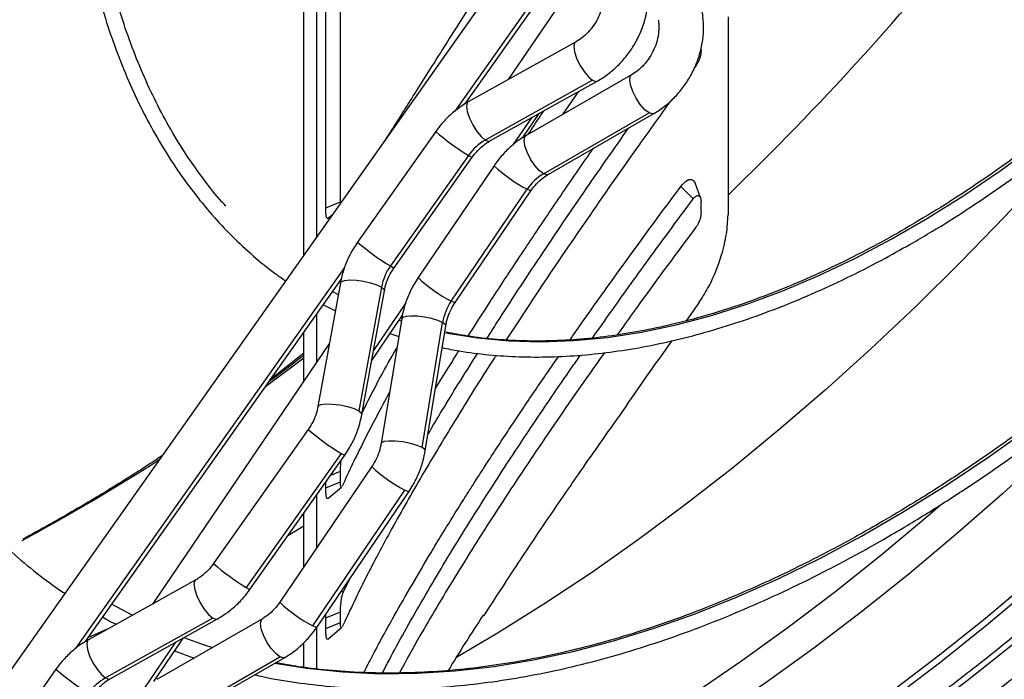
# Model space of a CAD drawing. Units: millimetres. Extents: x 5 to 414, y 3 to 291.
# Drawn here: x 206 to 211, y 45 to 49 of the extents above; entities that cross this region are included whole.
import ezdxf

# ---------------------------------------------------------------- set-up
doc = ezdxf.new("R2010")
doc.units = ezdxf.units.MM

msp = doc.modelspace()

# ---------------------------------------------------------------- linework, layer by layer
at = {"color": 7, "linetype": 'Continuous', "lineweight": 25}
for p, q in [((207.9698, 47.9501), (207.9698, 49.8816)), ((207.893, 47.9183), (207.893, 49.8498)), ((208.9971, 49.397), (205.3098, 44.1765)), ((207.7789, 47.6723), (207.7789, 49.3323)), ((207.8448, 49.338), (207.8448, 47.7657)), ((208.6221, 48.4617), (209.1876, 49.2624)), ((209.2825, 49.2297), (208.8469, 48.5879)), ((209.995, 48.9152), (209.995, 47.8819)), ((209.1981, 48.7839), (208.6375, 48.4712)), ((209.8545, 48.7412), (209.8545, 48.756)), ((209.8283, 48.6625), (209.8211, 48.6524)), ((209.2872, 48.5846), (208.7267, 48.2719)), ((208.7512, 48.2674), (209.3117, 48.5801)), ((209.4911, 48.613), (208.9395, 48.2952)), ((209.2114, 48.5241), (209.1309, 48.4055)), ((208.9231, 48.2848), (209.0089, 48.4111)), ((209.0311, 48.0961), (209.5828, 48.414)), ((209.056, 48.093), (209.6076, 48.4109)), ((208.4676, 48.3169), (208.0594, 47.7389)), ((208.639, 48.1921), (208.2308, 47.6142)), ((208.25, 47.6043), (208.6582, 48.1823)), ((208.7725, 48.1383), (208.3757, 47.5537)), ((208.5486, 47.4307), (208.9453, 48.0152)), ((208.5688, 47.4227), (208.9655, 48.0073)), ((209.7482, 48.0301), (209.8128, 47.9645)), ((209.8518, 47.9711), (209.8251, 48.0441)), ((209.8545, 47.8969), (209.8545, 47.9526)), ((207.893, 47.9183), (207.9698, 47.9501)), ((207.97, 47.9429), (207.9698, 47.9501)), ((207.9028, 47.8618), (207.9271, 47.8821)), ((206.6376, 45.652), (207.9736, 47.5435)), ((207.9696, 47.5265), (207.8523, 46.8794)), ((208.184, 47.5036), (208.0666, 46.8565)), ((208.0819, 46.8378), (208.1992, 47.4849)), ((207.8805, 47.4117), (207.9431, 47.3801)), ((207.8448, 47.3612), (207.8448, 47.1117)), ((208.1332, 47.1211), (208.2936, 47.3573)), ((208.2898, 47.3396), (208.1825, 46.6867)), ((208.2768, 47.3304), (208.2877, 47.3268)), ((208.3964, 46.666), (208.5037, 47.319)), ((208.4127, 46.6488), (208.52, 47.3017)), ((207.7789, 47.0145), (207.7789, 47.2678)), ((208.228, 47.2607), (208.2742, 47.245)), ((207.9125, 47.2113), (206.9869, 45.8477)), ((207.8015, 46.76), (207.3066, 46.0592)), ((207.973, 46.6353), (207.478, 45.9345)), ((207.4971, 45.9246), (207.9921, 46.6254)), ((208.1337, 46.5657), (207.6526, 45.8569)), ((207.9698, 46.4867), (207.9698, 46.5427)), ((207.893, 46.4549), (207.9698, 46.4867)), ((207.893, 46.4549), (207.893, 46.4851)), ((207.8255, 45.7338), (208.3066, 46.4426)), ((207.8448, 46.4169), (207.8448, 46.1401)), ((207.8457, 45.7259), (208.3268, 46.4347)), ((207.9037, 46.3989), (207.976, 46.4594)), ((207.7789, 46.0429), (207.7789, 46.3235)), ((207.2136, 45.9741), (206.653, 45.6614)), ((207.9841, 45.9087), (208.0206, 45.9836)), ((206.7758, 45.8477), (206.8838, 45.7902)), ((207.893, 45.7761), (207.9698, 45.8078)), ((207.893, 45.7761), (207.8939, 45.797)), ((207.9698, 45.7518), (207.9698, 45.8078)), ((207.3027, 45.7749), (206.7421, 45.4622)), ((206.7667, 45.4576), (207.3272, 45.7703)), ((207.5622, 45.7712), (207.0106, 45.4533)), ((207.893, 45.7201), (207.893, 45.7761)), ((207.893, 45.7201), (207.9698, 45.7518)), ((208.7199, 45.7864), (208.7147, 45.7875)), ((207.8448, 45.7248), (207.8448, 45.5097)), ((207.9037, 45.664), (207.976, 45.7246)), ((206.9942, 45.443), (207.1489, 45.6709)), ((207.7789, 45.5174), (207.7789, 45.6469)), ((207.1031, 45.6034), (207.206, 45.5659)), ((207.1022, 45.2542), (207.6538, 45.5721)), ((207.127, 45.2512), (207.6787, 45.569)), ((206.4831, 45.5071), (206.0749, 44.9292))]:
    msp.add_line(p, q, dxfattribs=at)
at = {"color": 8, "linetype": 'Continuous', "lineweight": 25}
for p, q in [((208.5692, 48.4237), (209.1685, 49.2723)), ((208.9676, 48.3881), (208.8713, 48.2463)), ((206.5846, 45.614), (207.9923, 47.6069)), ((208.3112, 47.421), (208.1426, 47.1726)), ((207.7789, 47.1318), (207.5773, 46.9824)), ((207.9188, 46.5216), (207.9698, 46.5427)), ((207.7789, 46.2548), (207.6949, 46.2047)), ((207.9758, 45.9177), (207.9841, 45.9087)), ((206.7509, 45.716), (206.6525, 45.6731)), ((207.1077, 45.6479), (206.9424, 45.4044))]:
    msp.add_line(p, q, dxfattribs=at)
at = {"color": 8, "linetype": 'Continuous', "lineweight": 25, "flags": 128}
for points in [[(208.5309, 47.264), (208.6853, 47.2388), (208.8495, 47.2232), (209.0177, 47.2183), (209.1897, 47.2242), (209.3651, 47.241), (209.5435, 47.2684), (209.7246, 47.3065), (209.908, 47.3552), (210.0935, 47.4145), (210.2806, 47.4841), (210.469, 47.564), (210.6582, 47.654), (210.8481, 47.754), (211.0381, 47.8637), (211.2279, 47.9829), (211.4172, 48.1115), (211.6056, 48.249), (211.7927, 48.3954), (211.9782, 48.5503), (212.1616, 48.7134), (212.3427, 48.8844), (212.5211, 49.0629)], [(209.198, 48.7838), (209.1933, 48.7793), (209.1891, 48.7612), (209.1928, 48.7337), (209.204, 48.6999), (209.2214, 48.6639), (209.2428, 48.6301), (209.2657, 48.6026), (209.2872, 48.5846)], [(209.2872, 48.5846), (209.3049, 48.5784), (209.3117, 48.5801)], [(209.5828, 48.414), (209.5605, 48.4308), (209.5368, 48.4575), (209.5147, 48.4907), (209.4968, 48.5265), (209.4852, 48.5605), (209.4813, 48.5887), (209.4856, 48.6076), (209.491, 48.613)], [(208.6375, 48.4712), (208.6327, 48.4666), (208.6285, 48.4485), (208.6322, 48.421), (208.6434, 48.3872), (208.6608, 48.3512), (208.6822, 48.3174), (208.7051, 48.2899), (208.7267, 48.2719)], [(211.9555, 48.4395), (211.8964, 48.3714), (211.6717, 48.1194), (211.4437, 47.8741), (211.2124, 47.6359), (210.9783, 47.4049), (210.7416, 47.1814), (210.5025, 46.9657), (210.2613, 46.758), (210.0183, 46.5585), (209.7737, 46.3675), (209.5278, 46.1851), (209.2808, 46.0116), (209.0331, 45.8472), (208.785, 45.692), (208.5735, 45.5674)], [(209.6076, 48.4109), (209.601, 48.4089), (209.5828, 48.414)], [(208.7267, 48.2719), (208.7443, 48.2657), (208.7512, 48.2674)], [(209.0311, 48.0961), (209.0089, 48.113), (208.9852, 48.1396), (208.9631, 48.1728), (208.9451, 48.2086), (208.9335, 48.2427), (208.9297, 48.2708), (208.934, 48.2898), (208.9395, 48.2952)], [(208.639, 48.1921), (208.6535, 48.1838), (208.6582, 48.1823)], [(209.056, 48.093), (209.0494, 48.091), (209.0311, 48.0961)], [(208.9655, 48.0073), (208.9604, 48.0079), (208.9453, 48.0152)], [(208.2308, 47.6142), (208.2458, 47.6055), (208.25, 47.6043)], [(207.9696, 47.5265), (207.9748, 47.5332), (207.9919, 47.5389), (208.019, 47.5411), (208.0532, 47.5394), (208.0908, 47.5341), (208.1277, 47.5257), (208.1599, 47.5152), (208.184, 47.5036)], [(208.184, 47.5036), (208.1972, 47.4922), (208.1992, 47.4849)], [(208.5688, 47.4227), (208.5642, 47.4232), (208.5486, 47.4307)], [(208.5037, 47.319), (208.4791, 47.3295), (208.4464, 47.339), (208.4093, 47.3466), (208.3717, 47.3513), (208.3376, 47.3527), (208.3109, 47.3507), (208.2944, 47.3454), (208.2898, 47.3396)], [(208.52, 47.3017), (208.5176, 47.3086), (208.5037, 47.319)], [(207.8523, 46.8794), (207.8539, 46.883), (207.8676, 46.8903), (207.8933, 46.8938), (207.9278, 46.893), (207.9672, 46.8881), (208.0065, 46.8797), (208.041, 46.8687), (208.0666, 46.8565)], [(208.0666, 46.8565), (208.0802, 46.8445), (208.0819, 46.8378)], [(207.6276, 45.5396), (207.7947, 45.5125), (207.9827, 45.4929), (208.1748, 45.4841), (208.3706, 45.4859), (208.57, 45.4985), (208.7727, 45.5218), (208.9782, 45.5558), (209.1865, 45.6004), (209.397, 45.6556), (209.6096, 45.7212), (209.8239, 45.7972), (210.0397, 45.8835), (210.2565, 45.98), (210.4742, 46.0864), (210.6923, 46.2028), (210.9105, 46.3288), (211.1287, 46.4643), (211.3463, 46.6091), (211.5631, 46.763)], [(208.3964, 46.666), (208.3701, 46.6771), (208.3351, 46.687), (208.2956, 46.6946), (208.2564, 46.699), (208.2221, 46.6996), (208.1969, 46.6964), (208.1838, 46.6897), (208.1825, 46.6867)], [(208.4127, 46.6488), (208.4107, 46.6552), (208.3964, 46.666)], [(211.6713, 46.6466), (211.4297, 46.4245), (211.1859, 46.2104), (210.9401, 46.0044), (210.6926, 45.8068), (210.4436, 45.6178), (210.1936, 45.4377), (209.9426, 45.2665), (209.6911, 45.1045), (209.4392, 44.9519), (209.1872, 44.8089), (208.9354, 44.6755), (208.6841, 44.5519), (208.4336, 44.4383), (208.184, 44.3348), (207.9358, 44.2415), (207.6891, 44.1585), (207.4443, 44.0859), (207.2015, 44.0238), (206.9611, 43.9722), (206.7233, 43.9312), (206.4994, 43.902)], [(207.973, 46.6353), (207.988, 46.6267), (207.9921, 46.6254)], [(208.3268, 46.4347), (208.3222, 46.4351), (208.3066, 46.4426)], [(211.1054, 46.3649), (211.0489, 46.3161), (210.8041, 46.111), (210.5576, 45.9142), (210.3097, 45.726), (210.0606, 45.5466), (209.8107, 45.3761), (209.5602, 45.2148), (209.3093, 45.0629), (209.0584, 44.9204), (208.8076, 44.7875), (208.5574, 44.6645), (208.3079, 44.5514), (208.0594, 44.4483), (207.9479, 44.4052)], [(207.2136, 45.9741), (207.2087, 45.9695), (207.2045, 45.9515), (207.2083, 45.9239), (207.2195, 45.8901), (207.2369, 45.8541), (207.2583, 45.8204), (207.2811, 45.7928), (207.3027, 45.7749)], [(207.478, 45.9345), (207.493, 45.9259), (207.4971, 45.9246)], [(207.3027, 45.7749), (207.3204, 45.7687), (207.3272, 45.7703)], [(207.6538, 45.5721), (207.6316, 45.589), (207.6079, 45.6156), (207.5858, 45.6489), (207.5679, 45.6846), (207.5562, 45.7187), (207.5524, 45.7468), (207.5567, 45.7658), (207.5622, 45.7712)], [(207.8457, 45.7259), (207.8411, 45.7263), (207.8255, 45.7338)], [(206.653, 45.6614), (206.6482, 45.6568), (206.644, 45.6388), (206.6477, 45.6112), (206.6589, 45.5774), (206.6763, 45.5414), (206.6977, 45.5077), (206.7206, 45.4801), (206.7421, 45.4622)], [(207.3543, 43.6347), (207.542, 43.6655), (207.78, 43.7136), (208.0203, 43.7722), (208.2629, 43.8413), (208.5073, 43.9208), (208.7534, 44.0105), (209.0008, 44.1105), (209.2493, 44.2207), (209.4987, 44.3407), (209.7485, 44.4707), (209.9987, 44.6103), (210.2489, 44.7595), (210.4987, 44.9181), (210.7481, 45.0859), (210.9966, 45.2627), (211.244, 45.4484), (211.4901, 45.6427)], [(207.6787, 45.569), (207.6721, 45.5671), (207.6538, 45.5721)], [(206.7421, 45.4622), (206.7598, 45.456), (206.7667, 45.4576)]]:
    msp.add_lwpolyline(points, dxfattribs=at)
at = {"color": 7, "linetype": 'Continuous', "lineweight": 25, "flags": 128}
for points in [[(207.9289, 47.4802), (207.9356, 47.4766), (207.9584, 47.4645)], [(208.5143, 47.2674), (208.5254, 47.2651), (208.5309, 47.264)], [(207.6085, 47.0266), (207.6368, 47.0486), (207.7789, 47.1611)], [(211.5869, 45.9788), (211.3411, 45.7729), (211.0936, 45.5753), (210.8447, 45.3863), (210.5946, 45.2061), (210.3437, 45.035), (210.0921, 44.873), (209.8402, 44.7204), (209.5882, 44.5773), (209.3365, 44.4439), (209.0852, 44.3204), (208.8346, 44.2068), (208.5851, 44.1033), (208.3369, 44.01), (208.0902, 43.927), (207.8453, 43.8544), (207.6026, 43.7923), (207.3622, 43.7407), (207.1244, 43.6997), (206.8894, 43.6693), (206.8684, 43.6671)], [(211.5953, 45.944), (211.3483, 45.7371), (211.0997, 45.5386), (210.8496, 45.3487), (210.5984, 45.1677), (210.3463, 44.9958), (210.0936, 44.833), (209.8405, 44.6797), (209.5874, 44.536), (209.3344, 44.402), (209.082, 44.2779), (208.8303, 44.1638), (208.5796, 44.0598), (208.3302, 43.9661), (208.0824, 43.8827), (207.8364, 43.8098), (207.5925, 43.7473), (207.351, 43.6955), (207.1121, 43.6543), (207.0568, 43.6462)], [(207.152, 45.6726), (207.258, 45.6352), (207.3017, 45.6211)]]:
    msp.add_lwpolyline(points, dxfattribs=at)
at = {"color": 8, "linetype": 'Continuous', "lineweight": 25}
for centre, radius, start, end in [((198.8408, 59.4872), 16.0231, 314.11761, 321.21182), ((209.2675, 49.2359), 1.2184, 228.9644, 238.9477), ((209.3014, 48.6982), 0.7702, 226.63, 242.4671), ((208.8209, 48.6052), 1.1534, 228.6822, 239.23), ((208.8809, 48.0803), 0.7297, 226.1884, 242.9087), ((208.563, 47.6263), 1.1534, 228.6822, 239.23), ((201.2388, 55.5867), 10.6847, 298.31774, 302.78449), ((208.6389, 47.0923), 0.7297, 226.1884, 242.9087), ((208.068, 46.9255), 1.1534, 228.6822, 239.23), ((208.1578, 46.3835), 0.7297, 226.1884, 242.9087), ((207.283, 46.4262), 1.2184, 228.9644, 238.9477)]:
    msp.add_arc(centre, radius, start, end, dxfattribs=at)
at = {"color": 7, "linetype": 'Continuous', "lineweight": 25}
for centre, radius, start, end in [((208.8592, 48.0383), 0.2686, 119.5732, 145.0682), ((209.165, 47.8681), 0.2644, 120.4188, 146.1828), ((208.4585, 47.4525), 0.2792, 144.6281, 169.466), ((208.781, 47.2723), 0.2813, 145.7436, 170.4609), ((220.7343, 39.7154), 13.3422, 144.72068, 145.2145), ((214.5541, 41.8879), 7.0218, 146.24577, 149.02018), ((206.8747, 45.2286), 0.2686, 119.5732, 145.0682)]:
    msp.add_arc(centre, radius, start, end, dxfattribs=at)
msp.add_ellipse((223.0225, 42.3749), major_axis=(15.2543, 2.1), ratio=0.740237, start_param=2.521768, end_param=2.559882, dxfattribs=at)
for points, knots in [([(206.4589, 54.8372), (206.4369, 54.7963), (206.3687, 54.6694), (206.2602, 54.4536), (206.1333, 54.1905), (206.0128, 53.9256), (205.8983, 53.6594), (205.7901, 53.3922), (205.6883, 53.1244), (205.5931, 52.8562), (205.5046, 52.5881), (205.4229, 52.3203), (205.3481, 52.0532), (205.2803, 51.7872), (205.2196, 51.5227), (205.1661, 51.2598), (205.1198, 50.999), (205.0809, 50.7406), (205.0492, 50.485), (205.025, 50.2324), (205.0082, 49.9832), (204.9989, 49.7377), (204.9971, 49.4963), (205.0027, 49.2592), (205.0158, 49.0267), (205.0364, 48.7991), (205.0644, 48.5768), (205.0999, 48.3601), (205.1427, 48.1491), (205.1928, 47.9442), (205.2501, 47.7456), (205.3147, 47.5537), (205.3863, 47.3686), (205.465, 47.1906), (205.5505, 47.02), (205.6429, 46.8569), (205.7419, 46.7016), (205.8474, 46.5543), (205.9593, 46.4152), (206.0775, 46.2845), (206.2016, 46.1621), (206.332, 46.049), (206.4414, 45.9628), (206.5093, 45.9176), (206.5299, 45.9039)], [0, 0, 0, 0, 0.011595, 0.036048, 0.060501, 0.084954, 0.109408, 0.133862, 0.158317, 0.182773, 0.207229, 0.231686, 0.256145, 0.280604, 0.305064, 0.329526, 0.353989, 0.378453, 0.402918, 0.427384, 0.451852, 0.476321, 0.500791, 0.525262, 0.549734, 0.574206, 0.598677, 0.623148, 0.647617, 0.672084, 0.696548, 0.721007, 0.745461, 0.769908, 0.794346, 0.818775, 0.843193, 0.867599, 0.891993, 0.916373, 0.940741, 0.965098, 0.989445, 1, 1, 1, 1]), ([(206.0905, 46.3964), (206.062, 46.4279), (205.9947, 46.5022), (205.8958, 46.629), (205.7929, 46.7751), (205.6967, 46.9294), (205.6071, 47.0914), (205.5242, 47.2608), (205.4482, 47.4376), (205.3791, 47.6214), (205.3169, 47.812), (205.2619, 48.0091), (205.2141, 48.2126), (205.1734, 48.4222), (205.1401, 48.6376), (205.114, 48.8585), (205.0954, 49.0846), (205.0841, 49.3157), (205.0802, 49.5514), (205.0837, 49.7915), (205.0947, 50.0356), (205.113, 50.2834), (205.1387, 50.5347), (205.1718, 50.7889), (205.2122, 51.0459), (205.2598, 51.3054), (205.3147, 51.5668), (205.3766, 51.8301), (205.4457, 52.0946), (205.5216, 52.3603), (205.6045, 52.6266), (205.6941, 52.8932), (205.7903, 53.1599), (205.8931, 53.4261), (206.0023, 53.6917), (206.1177, 53.9563), (206.2391, 54.2194), (206.3669, 54.4807), (206.4646, 54.6734), (206.5214, 54.7782), (206.5318, 54.7974)], [0, 0, 0, 0, 0.019965, 0.047108, 0.074237, 0.101352, 0.128453, 0.155541, 0.182617, 0.209683, 0.236741, 0.263792, 0.290838, 0.317879, 0.344917, 0.371953, 0.398988, 0.426022, 0.453056, 0.48009, 0.507125, 0.53416, 0.561196, 0.588234, 0.615273, 0.642313, 0.669354, 0.696396, 0.72344, 0.750485, 0.777531, 0.804578, 0.831626, 0.858674, 0.885724, 0.912774, 0.939824, 0.966876, 0.993927, 1, 1, 1, 1]), ([(207.6087, 54.2005), (207.5863, 54.1578), (207.5245, 54.0398), (207.4294, 53.844), (207.3233, 53.6139), (207.2236, 53.3823), (207.1301, 53.1497), (207.0432, 52.9165), (206.9628, 52.6831), (206.8891, 52.4499), (206.8224, 52.2173), (206.7626, 51.9857), (206.71, 51.7554), (206.6645, 51.5269), (206.6262, 51.3006), (206.5954, 51.0767), (206.5719, 50.8558), (206.5558, 50.6382), (206.5472, 50.4242), (206.5461, 50.2142), (206.5525, 50.0086), (206.5663, 49.8077), (206.5877, 49.6119), (206.6165, 49.4214), (206.6526, 49.2367), (206.6962, 49.058), (206.7469, 48.8857), (206.8049, 48.72), (206.87, 48.5613), (206.942, 48.4098), (207.0209, 48.2658), (207.1065, 48.1296), (207.1986, 48.0013), (207.2971, 47.8813), (207.4018, 47.7696), (207.5127, 47.6669), (207.6065, 47.5892), (207.6653, 47.5489), (207.6831, 47.5367)], [0, 0, 0, 0, 0.0162054, 0.0447855, 0.0733661, 0.1019474, 0.1305297, 0.1591131, 0.1876977, 0.2162839, 0.2448717, 0.2734613, 0.3020529, 0.3306465, 0.3592424, 0.3878406, 0.416441, 0.4450437, 0.4736485, 0.5022553, 0.5308636, 0.5594731, 0.5880827, 0.6166915, 0.645298, 0.6739008, 0.7024979, 0.7310871, 0.7596658, 0.7882313, 0.8167809, 0.8453119, 0.8738221, 0.90231, 0.9307752, 0.9592187, 0.9876428, 1, 1, 1, 1]), ([(207.3714, 47.9262), (207.3687, 47.929), (207.3317, 47.9681), (207.2662, 48.0512), (207.1755, 48.176), (207.0919, 48.3097), (207.0147, 48.4508), (206.9443, 48.5994), (206.8807, 48.7552), (206.8241, 48.9179), (206.7746, 49.0873), (206.7322, 49.2631), (206.697, 49.445), (206.669, 49.6327), (206.6484, 49.8258), (206.6352, 50.0241), (206.6293, 50.2271), (206.6308, 50.4347), (206.6398, 50.6463), (206.6561, 50.8616), (206.6798, 51.0803), (206.7108, 51.302), (206.7491, 51.5263), (206.7946, 51.7528), (206.8473, 51.9812), (206.9071, 52.2109), (206.9737, 52.4417), (207.0473, 52.6731), (207.1275, 52.9048), (207.2143, 53.1362), (207.3076, 53.3671), (207.4071, 53.5971), (207.5129, 53.8256), (207.6045, 54.0136), (207.6629, 54.1245), (207.6819, 54.1606)], [0, 0, 0, 0, 0.002481, 0.034313, 0.066118, 0.097897, 0.129652, 0.161383, 0.193094, 0.224788, 0.256469, 0.288139, 0.319801, 0.351457, 0.38311, 0.414761, 0.446411, 0.478061, 0.509711, 0.541363, 0.573017, 0.604673, 0.636331, 0.667991, 0.699653, 0.731318, 0.762984, 0.794653, 0.826323, 0.857995, 0.889668, 0.921342, 0.953018, 0.984694, 1, 1, 1, 1]), ([(213.761, 50.6737), (213.7508, 50.6572), (213.6959, 50.5689), (213.5917, 50.4125), (213.4483, 50.2051), (213.3003, 50.0024), (213.1482, 49.8045), (212.9924, 49.6117), (212.833, 49.4245), (212.6704, 49.2431), (212.5048, 49.0678), (212.3365, 48.899), (212.1659, 48.7369), (211.9931, 48.5818), (211.8185, 48.434), (211.6425, 48.2938), (211.4653, 48.1612), (211.2872, 48.0369), (211.1061, 47.9184), (210.9844, 47.8464), (210.9223, 47.8097)], [0, 0, 0, 0, 0.013293, 0.071217, 0.12914, 0.187061, 0.244981, 0.302898, 0.360813, 0.418725, 0.476633, 0.534538, 0.592438, 0.650335, 0.708226, 0.766114, 0.823996, 0.881874, 0.939747, 1, 1, 1, 1]), ([(210.9639, 47.7375), (210.9957, 47.7561), (211.0879, 47.8101), (211.2404, 47.9058), (211.4209, 48.0275), (211.6006, 48.1573), (211.7792, 48.295), (211.9563, 48.4403), (212.1316, 48.5931), (212.305, 48.753), (212.476, 48.9197), (212.6444, 49.093), (212.8099, 49.2727), (212.9722, 49.4583), (213.1311, 49.6495), (213.2863, 49.8461), (213.4375, 50.0477), (213.5844, 50.2541), (213.7162, 50.4479), (213.7968, 50.5747), (213.8318, 50.6296)], [0, 0, 0, 0, 0.030462, 0.088312, 0.146162, 0.204008, 0.261851, 0.31969, 0.377526, 0.435357, 0.493184, 0.551008, 0.608829, 0.666646, 0.724461, 0.782273, 0.840082, 0.897891, 0.955697, 1, 1, 1, 1]), ([(214.599, 50.1524), (214.5829, 50.1262), (214.5159, 50.0171), (214.393, 49.8287), (214.2304, 49.5877), (214.0629, 49.3512), (213.8913, 49.1192), (213.7157, 48.8921), (213.5363, 48.6703), (213.3533, 48.4539), (213.167, 48.2433), (212.9777, 48.0387), (212.7855, 47.8404), (212.5908, 47.6487), (212.3937, 47.4638), (212.1946, 47.2859), (211.9936, 47.1153), (211.7912, 46.9523), (211.5875, 46.7969), (211.3827, 46.6494), (211.1773, 46.5102), (210.9765, 46.3819), (210.8442, 46.304), (210.7806, 46.2666)], [0, 0, 0, 0, 0.015591, 0.06501, 0.114428, 0.163846, 0.213263, 0.262678, 0.312093, 0.361505, 0.410917, 0.460326, 0.509733, 0.559139, 0.608542, 0.657942, 0.70734, 0.756736, 0.806128, 0.855519, 0.904906, 0.954291, 1, 1, 1, 1]), ([(210.8222, 46.1945), (210.8588, 46.2158), (210.9647, 46.2776), (211.1398, 46.3865), (211.3473, 46.5237), (211.5542, 46.6692), (211.76, 46.8226), (211.9646, 46.9838), (212.1676, 47.1527), (212.3689, 47.3288), (212.5682, 47.5122), (212.7652, 47.7024), (212.9597, 47.8992), (213.1513, 48.1025), (213.34, 48.3119), (213.5254, 48.5272), (213.7073, 48.748), (213.8855, 48.9742), (214.0597, 49.2054), (214.2297, 49.4412), (214.3952, 49.6817), (214.5423, 49.9039), (214.6319, 50.0476), (214.6698, 50.1083)], [0, 0, 0, 0, 0.025997, 0.075374, 0.124752, 0.174127, 0.223501, 0.272873, 0.322242, 0.371609, 0.420974, 0.470337, 0.519697, 0.569056, 0.618413, 0.667768, 0.717121, 0.766473, 0.815824, 0.865174, 0.914524, 0.963872, 1, 1, 1, 1]), ([(215.0712, 49.8614), (215.0297, 49.7937), (214.9298, 49.6307), (214.7657, 49.3766), (214.5799, 49.0986), (214.3895, 48.825), (214.1948, 48.5558), (213.9959, 48.2914), (213.7931, 48.0319), (213.5866, 47.7777), (213.3765, 47.529), (213.1631, 47.286), (212.9466, 47.049), (212.7272, 46.8182), (212.5051, 46.5939), (212.2806, 46.3762), (212.0538, 46.1654), (211.825, 45.9617), (211.5944, 45.7652), (211.3623, 45.5762), (211.1289, 45.3949), (210.8944, 45.2214), (210.659, 45.0559), (210.423, 44.8987), (210.189, 44.7507), (210.0336, 44.6594), (209.957, 44.6144)], [0, 0, 0, 0, 0.029986, 0.072232, 0.114479, 0.156724, 0.198968, 0.241212, 0.283454, 0.325694, 0.367933, 0.41017, 0.452405, 0.494638, 0.536869, 0.579097, 0.621323, 0.663545, 0.705765, 0.747982, 0.790196, 0.832408, 0.874616, 0.916821, 0.959024, 1, 1, 1, 1]), ([(210.0404, 44.4701), (210.0825, 44.4946), (210.2046, 44.5659), (210.4067, 44.6903), (210.6461, 44.8459), (210.8849, 45.0099), (211.1228, 45.182), (211.3596, 45.362), (211.595, 45.5497), (211.8289, 45.7449), (212.061, 45.9475), (212.2911, 46.1573), (212.5189, 46.374), (212.7443, 46.5975), (212.967, 46.8274), (213.1869, 47.0637), (213.4036, 47.3061), (213.617, 47.5543), (213.827, 47.8081), (214.0332, 48.0672), (214.2356, 48.3315), (214.4338, 48.6006), (214.6277, 48.8743), (214.8173, 49.1522), (215.0017, 49.4345), (215.1332, 49.641), (215.2015, 49.7544), (215.2117, 49.7712)], [0, 0, 0, 0, 0.022232, 0.064446, 0.106659, 0.14887, 0.191079, 0.233285, 0.275489, 0.317691, 0.35989, 0.402087, 0.444281, 0.486472, 0.528662, 0.570849, 0.613034, 0.655218, 0.697399, 0.739579, 0.781758, 0.823935, 0.866112, 0.908287, 0.950462, 0.992636, 1, 1, 1, 1]), ([(215.4924, 49.5966), (215.4591, 49.5424), (215.3687, 49.3949), (215.2155, 49.1583), (215.0338, 48.8868), (214.8472, 48.6196), (214.6564, 48.3568), (214.4615, 48.0988), (214.2627, 47.8458), (214.0601, 47.5981), (213.854, 47.356), (213.6446, 47.1196), (213.4321, 46.8893), (213.2168, 46.6652), (212.9988, 46.4477), (212.7785, 46.2368), (212.5559, 46.0329), (212.3314, 45.8362), (212.1052, 45.6468), (211.8774, 45.4649), (211.6485, 45.2908), (211.4185, 45.1246), (211.1877, 44.9664), (210.9564, 44.8166), (210.7702, 44.7026), (210.6612, 44.6392), (210.6294, 44.6207)], [0, 0, 0, 0, 0.02532, 0.06882, 0.112319, 0.155818, 0.199316, 0.242814, 0.286311, 0.329808, 0.373303, 0.416797, 0.460291, 0.503783, 0.547273, 0.590762, 0.63425, 0.677737, 0.721221, 0.764704, 0.808186, 0.851666, 0.895144, 0.938621, 0.982096, 1, 1, 1, 1]), ([(210.6711, 44.5485), (210.7121, 44.5724), (210.8308, 44.6417), (211.0273, 44.7628), (211.2602, 44.9147), (211.4925, 45.0749), (211.7239, 45.2431), (211.9542, 45.4192), (212.1831, 45.603), (212.4105, 45.7943), (212.6361, 45.9929), (212.8596, 46.1987), (213.0809, 46.4114), (213.2997, 46.6308), (213.5157, 46.8566), (213.7289, 47.0886), (213.9389, 47.3267), (214.1455, 47.5705), (214.3486, 47.8199), (214.5479, 48.0744), (214.7432, 48.334), (214.9344, 48.5983), (215.1212, 48.867), (215.3032, 49.1401), (215.4507, 49.3687), (215.5356, 49.5075), (215.5632, 49.5526)], [0, 0, 0, 0, 0.022887, 0.06636, 0.109834, 0.153307, 0.196778, 0.240248, 0.283717, 0.327184, 0.37065, 0.414115, 0.457578, 0.50104, 0.544501, 0.58796, 0.631418, 0.674876, 0.718332, 0.761787, 0.805242, 0.848696, 0.89215, 0.935603, 0.979056, 1, 1, 1, 1]), ([(208.7994, 49.2162), (208.7795, 49.1845), (208.6962, 49.0524), (208.5683, 48.8496), (208.417, 48.6096), (208.2971, 48.4199), (208.2334, 48.3198), (208.2078, 48.2795)], [0, 0, 0, 0, 0.0818831, 0.3415412, 0.587045, 0.8340261, 1, 1, 1, 1]), ([(209.3117, 48.5801), (209.3232, 48.5868), (209.3541, 48.6051), (209.4011, 48.642), (209.4504, 48.6918), (209.493, 48.7483), (209.5281, 48.81), (209.5549, 48.8757), (209.5725, 48.9439), (209.5805, 49.013), (209.5792, 49.0666), (209.575, 49.0966), (209.5739, 49.1042)], [0, 0, 0, 0, 0.064903, 0.175961, 0.287348, 0.399129, 0.511209, 0.623543, 0.736088, 0.848758, 0.961369, 1, 1, 1, 1]), ([(209.3434, 49.0681), (209.3442, 49.0619), (209.3468, 49.0423), (209.3457, 49.0061), (209.3366, 48.9603), (209.3194, 48.915), (209.2951, 48.8725), (209.2647, 48.8348), (209.2316, 48.8045), (209.2086, 48.7903), (209.1981, 48.7839)], [0, 0, 0, 0, 0.063832, 0.202462, 0.340154, 0.477053, 0.613546, 0.749684, 0.885442, 1, 1, 1, 1]), ([(209.6076, 48.4109), (209.6189, 48.4178), (209.6494, 48.4364), (209.6956, 48.4739), (209.7438, 48.5243), (209.7854, 48.5814), (209.8194, 48.6437), (209.845, 48.7099), (209.8616, 48.7786), (209.8685, 48.8481), (209.8666, 48.902), (209.862, 48.932), (209.8608, 48.9397)], [0, 0, 0, 0, 0.065065, 0.175979, 0.287254, 0.398965, 0.510995, 0.623291, 0.735813, 0.848493, 0.961181, 1, 1, 1, 1]), ([(209.6307, 48.901), (209.6316, 48.8947), (209.6344, 48.8747), (209.6339, 48.8379), (209.6255, 48.7916), (209.6092, 48.7458), (209.5857, 48.7027), (209.5562, 48.6646), (209.524, 48.634), (209.5015, 48.6196), (209.4911, 48.613)], [0, 0, 0, 0, 0.06392, 0.202009, 0.339425, 0.47619, 0.612575, 0.748605, 0.884259, 1, 1, 1, 1]), ([(209.8545, 48.7412), (209.8541, 48.7341), (209.8532, 48.7197), (209.8465, 48.6969), (209.8379, 48.6771), (209.8315, 48.6673), (209.8283, 48.6625)], [0, 0, 0, 0, 0.272239, 0.554371, 0.777321, 1, 1, 1, 1]), ([(208.6375, 48.4712), (208.6261, 48.4644), (208.5951, 48.4461), (208.5482, 48.4092), (208.5028, 48.3638), (208.4781, 48.331), (208.4676, 48.3169)], [0, 0, 0, 0, 0.174951, 0.474313, 0.774565, 1, 1, 1, 1]), ([(209.6926, 48.4733), (209.638, 48.3974), (209.4845, 48.1844), (209.2543, 47.8537), (209.0216, 47.5126), (208.8912, 47.3123), (208.8363, 47.2279)], [0, 0, 0, 0, 0.169538, 0.476097, 0.779253, 1, 1, 1, 1]), ([(208.9514, 48.3021), (208.9712, 48.3325), (208.9966, 48.3719), (209.0256, 48.4145), (209.0321, 48.4241)], [0, 0, 0, 0, 0.774302, 1, 1, 1, 1]), ([(208.7363, 47.2362), (208.7538, 47.264), (208.8381, 47.398), (209.0113, 47.6596), (209.239, 47.997), (209.4018, 48.2295), (209.4756, 48.3348)], [0, 0, 0, 0, 0.084469, 0.406879, 0.731453, 1, 1, 1, 1]), ([(208.6582, 48.1823), (208.6628, 48.1884), (208.6769, 48.2075), (208.7045, 48.2357), (208.7321, 48.2564), (208.7479, 48.2655), (208.7512, 48.2674)], [0, 0, 0, 0, 0.17456, 0.539442, 0.903871, 1, 1, 1, 1]), ([(208.9395, 48.2952), (208.9282, 48.2883), (208.8976, 48.2696), (208.8515, 48.2321), (208.8069, 48.186), (208.7828, 48.1527), (208.7725, 48.1383)], [0, 0, 0, 0, 0.175088, 0.473554, 0.772995, 1, 1, 1, 1]), ([(208.6374, 47.2475), (208.6746, 47.3062), (208.757, 47.4356), (208.8951, 47.6463), (209.0496, 47.8771), (209.1818, 48.0715), (209.265, 48.191), (209.2911, 48.2285)], [0, 0, 0, 0, 0.193204, 0.426551, 0.660308, 0.893405, 1, 1, 1, 1]), ([(208.9655, 48.0073), (208.97, 48.0135), (208.9837, 48.0328), (209.0105, 48.0611), (209.0374, 48.082), (209.0528, 48.0911), (209.056, 48.093)], [0, 0, 0, 0, 0.174663, 0.53976, 0.904426, 1, 1, 1, 1]), ([(209.7482, 48.0301), (209.7596, 48.0426), (209.7823, 48.0675), (209.811, 48.0687), (209.8208, 48.0507), (209.825, 48.0431)], [0, 0, 0, 0, 0.367759, 0.73286, 1, 1, 1, 1]), ([(209.17, 47.2286), (209.18, 47.243), (209.2729, 47.3771), (209.4617, 47.6415), (209.6525, 47.9003), (209.7482, 48.0301)], [0, 0, 0, 0, 0.056356, 0.526606, 1, 1, 1, 1]), ([(209.2871, 47.2378), (209.3202, 47.2851), (209.4177, 47.4245), (209.5926, 47.6665), (209.7391, 47.8647), (209.8128, 47.9645)], [0, 0, 0, 0, 0.202746, 0.598588, 1, 1, 1, 1]), ([(209.8128, 47.9645), (209.8167, 47.9691), (209.8244, 47.9782), (209.8356, 47.9836), (209.8454, 47.9821), (209.853, 47.9724), (209.854, 47.9592), (209.8545, 47.9526)], [0, 0, 0, 0, 0.193202, 0.381159, 0.568005, 0.783345, 1, 1, 1, 1]), ([(207.9034, 47.864), (207.9024, 47.8633), (207.8993, 47.8608), (207.896, 47.8715), (207.8934, 47.8912), (207.8931, 47.9093), (207.893, 47.9183)], [0, 0, 0, 0, 0.138349, 0.475094, 0.737697, 1, 1, 1, 1]), ([(209.8545, 47.8969), (209.8541, 47.8897), (209.8531, 47.875), (209.8462, 47.8517), (209.8373, 47.8316), (209.8307, 47.8219), (209.8275, 47.817)], [0, 0, 0, 0, 0.272411, 0.553712, 0.777011, 1, 1, 1, 1]), ([(209.8424, 47.4214), (209.8581, 47.4454), (209.8896, 47.4935), (209.9304, 47.5809), (209.9649, 47.6783), (209.99, 47.7835), (209.9933, 47.8491), (209.995, 47.8819)], [0, 0, 0, 0, 0.186592, 0.373252, 0.559983, 0.779954, 1, 1, 1, 1]), ([(210.9223, 47.8097), (210.8909, 47.7918), (210.7999, 47.74), (210.6495, 47.6608), (210.4714, 47.5752), (210.2941, 47.4986), (210.118, 47.4312), (209.9434, 47.3729), (209.7705, 47.324), (209.5996, 47.2844), (209.4311, 47.2542), (209.2653, 47.2336), (209.1023, 47.2225), (208.9425, 47.2208), (208.7862, 47.229), (208.646, 47.2442), (208.5598, 47.2609), (208.523, 47.2681)], [0, 0, 0, 0, 0.036807, 0.106792, 0.176776, 0.246761, 0.316746, 0.386737, 0.456736, 0.526747, 0.596778, 0.666833, 0.73692, 0.807046, 0.877219, 0.947444, 1, 1, 1, 1]), ([(209.8275, 47.817), (209.7277, 47.6831), (209.5846, 47.4911), (209.4551, 47.309), (209.4159, 47.2539)], [0, 0, 0, 0, 0.697041, 1, 1, 1, 1]), ([(208.0594, 47.7389), (208.0518, 47.7277), (208.0311, 47.6969), (208.0036, 47.6426), (207.9814, 47.5822), (207.9731, 47.543), (207.9696, 47.5265)], [0, 0, 0, 0, 0.1732776, 0.4765578, 0.7806073, 1, 1, 1, 1]), ([(208.5013, 47.1877), (208.5307, 47.1816), (208.6104, 47.1652), (208.7447, 47.1491), (208.9035, 47.1385), (209.0659, 47.1379), (209.2315, 47.1469), (209.4, 47.1655), (209.5712, 47.1937), (209.7447, 47.2316), (209.9202, 47.2789), (210.0975, 47.3356), (210.2761, 47.4016), (210.4559, 47.4769), (210.6365, 47.5613), (210.806, 47.6481), (210.9152, 47.7099), (210.9639, 47.7375)], [0, 0, 0, 0, 0.040658, 0.10989, 0.179176, 0.248514, 0.317904, 0.387341, 0.45682, 0.526333, 0.595875, 0.66544, 0.735021, 0.804614, 0.874214, 0.943819, 1, 1, 1, 1]), ([(208.1992, 47.4849), (208.2007, 47.492), (208.2052, 47.5142), (208.2186, 47.5515), (208.236, 47.584), (208.2476, 47.6008), (208.25, 47.6043)], [0, 0, 0, 0, 0.173147, 0.53903, 0.905047, 1, 1, 1, 1]), ([(208.3757, 47.5537), (208.3684, 47.5424), (208.3482, 47.5113), (208.3217, 47.4564), (208.3006, 47.3956), (208.293, 47.3561), (208.2898, 47.3396)], [0, 0, 0, 0, 0.173426, 0.47674, 0.780805, 1, 1, 1, 1]), ([(208.52, 47.3017), (208.5214, 47.309), (208.5256, 47.3314), (208.5384, 47.3693), (208.5552, 47.4022), (208.5664, 47.4192), (208.5688, 47.4227)], [0, 0, 0, 0, 0.173263, 0.53872, 0.904296, 1, 1, 1, 1]), ([(208.0837, 46.8479), (208.0892, 46.8592), (208.1324, 46.9483), (208.1929, 47.0619), (208.2562, 47.1726), (208.2648, 47.1876)], [0, 0, 0, 0, 0.111195, 0.879268, 1, 1, 1, 1]), ([(207.7789, 47.1473), (207.7236, 47.1046), (207.663, 47.0576), (207.6021, 47.0138), (207.5967, 47.0099)], [0, 0, 0, 0, 0.910614, 1, 1, 1, 1]), ([(208.7838, 47.1479), (208.7809, 47.1435), (208.7018, 47.0229), (208.5677, 46.8065), (208.3835, 46.501), (208.2254, 46.2209), (208.087, 45.9595), (208.0149, 45.8059), (207.9785, 45.7285)], [0, 0, 0, 0, 0.007564, 0.206235, 0.401825, 0.598732, 0.797841, 1, 1, 1, 1]), ([(208.0927, 45.49), (208.1032, 45.511), (208.1498, 45.6041), (208.263, 45.8102), (208.3829, 46.0175), (208.4706, 46.1626), (208.4983, 46.2081), (208.5265, 46.254), (208.5551, 46.3004), (208.5842, 46.3471), (208.62, 46.4039), (208.6626, 46.4712), (208.7128, 46.5494), (208.7641, 46.6286), (208.8167, 46.7088), (208.8705, 46.79), (208.9504, 46.9095), (209.0293, 47.026), (209.0931, 47.1178), (209.1098, 47.1419)], [0, 0, 0, 0, 0.0465829, 0.2069068, 0.4193156, 0.4470941, 0.4748669, 0.5026355, 0.5304011, 0.5581651, 0.5859288, 0.6309003, 0.6758756, 0.7208595, 0.7658577, 0.8108758, 0.8559192, 0.9622215, 1, 1, 1, 1]), ([(208.1901, 45.4885), (208.2017, 45.5112), (208.2597, 45.6254), (208.388, 45.8521), (208.5764, 46.1691), (208.7743, 46.4822), (208.9759, 46.7873), (209.1208, 47.0014), (209.208, 47.1253), (209.224, 47.1481)], [0, 0, 0, 0, 0.0500937, 0.252256, 0.4513487, 0.6501226, 0.8065736, 0.9645153, 1, 1, 1, 1]), ([(209.3498, 47.1615), (209.3201, 47.12), (209.1983, 46.9503), (209.0053, 46.668), (208.7722, 46.3164), (208.5655, 45.9872), (208.3994, 45.7095), (208.3129, 45.5515), (208.2781, 45.4878)], [0, 0, 0, 0, 0.065202, 0.266469, 0.467723, 0.668971, 0.866636, 1, 1, 1, 1]), ([(208.4267, 46.7341), (208.4771, 46.819), (208.5569, 46.9535), (208.6519, 47.1029), (208.6869, 47.1579)], [0, 0, 0, 0, 0.6315, 1, 1, 1, 1]), ([(208.4658, 46.9719), (208.4883, 47.0087), (208.528, 47.0737), (208.5704, 47.1414), (208.5888, 47.1706)], [0, 0, 0, 0, 0.567624, 1, 1, 1, 1]), ([(208.2265, 46.9548), (208.18, 46.8682), (208.0852, 46.6917), (208.0145, 46.5405), (207.9785, 46.4634)], [0, 0, 0, 0, 0.490692, 1, 1, 1, 1]), ([(207.8523, 46.8794), (207.8508, 46.8723), (207.8462, 46.8502), (207.8329, 46.8128), (207.8155, 46.7803), (207.8039, 46.7635), (207.8015, 46.76)], [0, 0, 0, 0, 0.173147, 0.53903, 0.905047, 1, 1, 1, 1]), ([(207.9921, 46.6254), (207.9996, 46.6366), (208.0204, 46.6674), (208.0479, 46.7218), (208.0701, 46.7821), (208.0784, 46.8213), (208.0819, 46.8378)], [0, 0, 0, 0, 0.173278, 0.476558, 0.780607, 1, 1, 1, 1]), ([(208.7199, 45.7864), (208.7785, 45.8771), (208.8961, 46.0591), (209.0761, 46.3266), (209.2516, 46.5817), (209.3658, 46.7435), (209.423, 46.8246)], [0, 0, 0, 0, 0.277888, 0.557031, 0.777724, 1, 1, 1, 1]), ([(208.1825, 46.6867), (208.1811, 46.6794), (208.1769, 46.657), (208.1641, 46.6191), (208.1472, 46.5862), (208.136, 46.5692), (208.1337, 46.5657)], [0, 0, 0, 0, 0.173263, 0.53872, 0.904296, 1, 1, 1, 1]), ([(207.0368, 46.6216), (206.9959, 46.5947), (206.8773, 46.5168), (206.6813, 46.3972), (206.4796, 46.2787), (206.3559, 46.2117), (206.3093, 46.1865)], [0, 0, 0, 0, 0.168328, 0.487744, 0.807005, 1, 1, 1, 1]), ([(208.3268, 46.4347), (208.3341, 46.446), (208.3542, 46.4771), (208.3807, 46.532), (208.4018, 46.5928), (208.4095, 46.6323), (208.4127, 46.6488)], [0, 0, 0, 0, 0.173426, 0.47674, 0.780805, 1, 1, 1, 1]), ([(207.9698, 46.5427), (207.97, 46.553), (207.9705, 46.5714), (207.9731, 46.5913), (207.9743, 46.6002)], [0, 0, 0, 0, 0.553616, 1, 1, 1, 1]), ([(207.9755, 46.4598), (207.9752, 46.4594), (207.9736, 46.4571), (207.9717, 46.4618), (207.97, 46.4719), (207.9699, 46.4818), (207.9698, 46.4867)], [0, 0, 0, 0, 0.084577, 0.44927, 0.726657, 1, 1, 1, 1]), ([(207.9043, 46.401), (207.9037, 46.4001), (207.9004, 46.3955), (207.8967, 46.4049), (207.8935, 46.4249), (207.8932, 46.4449), (207.893, 46.4549)], [0, 0, 0, 0, 0.087086, 0.444564, 0.722785, 1, 1, 1, 1]), ([(210.7806, 46.2666), (210.7444, 46.246), (210.6396, 46.1862), (210.4662, 46.0938), (210.2608, 45.9924), (210.0561, 45.9001), (209.8523, 45.8168), (209.6499, 45.7426), (209.4489, 45.6777), (209.2498, 45.6221), (209.0527, 45.576), (208.8579, 45.5392), (208.6656, 45.512), (208.4761, 45.4943), (208.2897, 45.4861), (208.1064, 45.4875), (207.9268, 45.4987), (207.768, 45.5162), (207.671, 45.5342), (207.6311, 45.5416)], [0, 0, 0, 0, 0.032393, 0.093975, 0.155557, 0.217139, 0.278721, 0.340305, 0.401892, 0.463485, 0.525087, 0.586699, 0.648325, 0.709968, 0.771633, 0.833322, 0.89504, 0.956788, 1, 1, 1, 1]), ([(207.5218, 45.4786), (207.5359, 45.4752), (207.6067, 45.4582), (207.7386, 45.4371), (207.9171, 45.4155), (208.0998, 45.4044), (208.2858, 45.4027), (208.4751, 45.4107), (208.6675, 45.4283), (208.8625, 45.4555), (209.0601, 45.4923), (209.2599, 45.5387), (209.4617, 45.5945), (209.6652, 45.6597), (209.8702, 45.7343), (210.0763, 45.8181), (210.2833, 45.9109), (210.491, 46.0128), (210.6708, 46.1081), (210.7812, 46.1711), (210.8222, 46.1945)], [0, 0, 0, 0, 0.0146819, 0.0738943, 0.1331355, 0.192407, 0.2517087, 0.3110394, 0.3703971, 0.429779, 0.489182, 0.5486029, 0.6080386, 0.6674861, 0.7269426, 0.7864058, 0.8458737, 0.9053445, 0.9648167, 1, 1, 1, 1]), ([(207.3066, 46.0592), (207.302, 46.0531), (207.2878, 46.034), (207.2603, 46.0058), (207.2327, 45.9851), (207.2169, 45.976), (207.2136, 45.9741)], [0, 0, 0, 0, 0.17456, 0.539442, 0.903871, 1, 1, 1, 1]), ([(207.3272, 45.7703), (207.3386, 45.7771), (207.3696, 45.7954), (207.4165, 45.8323), (207.462, 45.8777), (207.4866, 45.9105), (207.4971, 45.9246)], [0, 0, 0, 0, 0.174951, 0.474313, 0.774565, 1, 1, 1, 1]), ([(207.9698, 45.8078), (207.9701, 45.818), (207.9706, 45.8384), (207.9746, 45.8707), (207.9794, 45.8958), (207.9825, 45.9044), (207.9841, 45.9087)], [0, 0, 0, 0, 0.2745784, 0.5512901, 0.7727038, 1, 1, 1, 1]), ([(207.6526, 45.8569), (207.6482, 45.8507), (207.6344, 45.8314), (207.6076, 45.8031), (207.5807, 45.7822), (207.5654, 45.7731), (207.5622, 45.7712)], [0, 0, 0, 0, 0.174663, 0.53976, 0.904426, 1, 1, 1, 1]), ([(206.728, 45.7799), (206.7375, 45.7741), (206.76, 45.7604), (206.7838, 45.7488), (206.7976, 45.7421)], [0, 0, 0, 0, 0.420512, 1, 1, 1, 1]), ([(207.9755, 45.7249), (207.9752, 45.7245), (207.9736, 45.7222), (207.9717, 45.7269), (207.97, 45.737), (207.9699, 45.7469), (207.9698, 45.7518)], [0, 0, 0, 0, 0.0845775, 0.4492705, 0.7266571, 1, 1, 1, 1]), ([(208.7199, 45.7864), (208.7192, 45.7869), (208.7179, 45.7879), (208.7166, 45.7889), (208.716, 45.7894)], [0, 0, 0, 0, 0.56, 1, 1, 1, 1]), ([(207.6787, 45.569), (207.69, 45.5759), (207.7205, 45.5945), (207.7666, 45.6321), (207.8112, 45.6781), (207.8353, 45.7115), (207.8457, 45.7259)], [0, 0, 0, 0, 0.1750879, 0.4735543, 0.772995, 1, 1, 1, 1]), ([(207.9043, 45.6661), (207.9037, 45.6652), (207.9004, 45.6606), (207.8967, 45.67), (207.8935, 45.69), (207.8932, 45.71), (207.893, 45.7201)], [0, 0, 0, 0, 0.087086, 0.444564, 0.722785, 1, 1, 1, 1]), ([(206.653, 45.6614), (206.6416, 45.6547), (206.6106, 45.6364), (206.5637, 45.5995), (206.5183, 45.5541), (206.4936, 45.5212), (206.4831, 45.5071)], [0, 0, 0, 0, 0.174951, 0.474313, 0.774565, 1, 1, 1, 1]), ([(206.6737, 45.3725), (206.6782, 45.3787), (206.6924, 45.3978), (206.72, 45.4259), (206.7476, 45.4466), (206.7634, 45.4557), (206.7667, 45.4576)], [0, 0, 0, 0, 0.17456, 0.539442, 0.903871, 1, 1, 1, 1])]:
    msp.add_open_spline(points, degree=3, knots=knots, dxfattribs=at)

doc.saveas('drawing.dxf')
